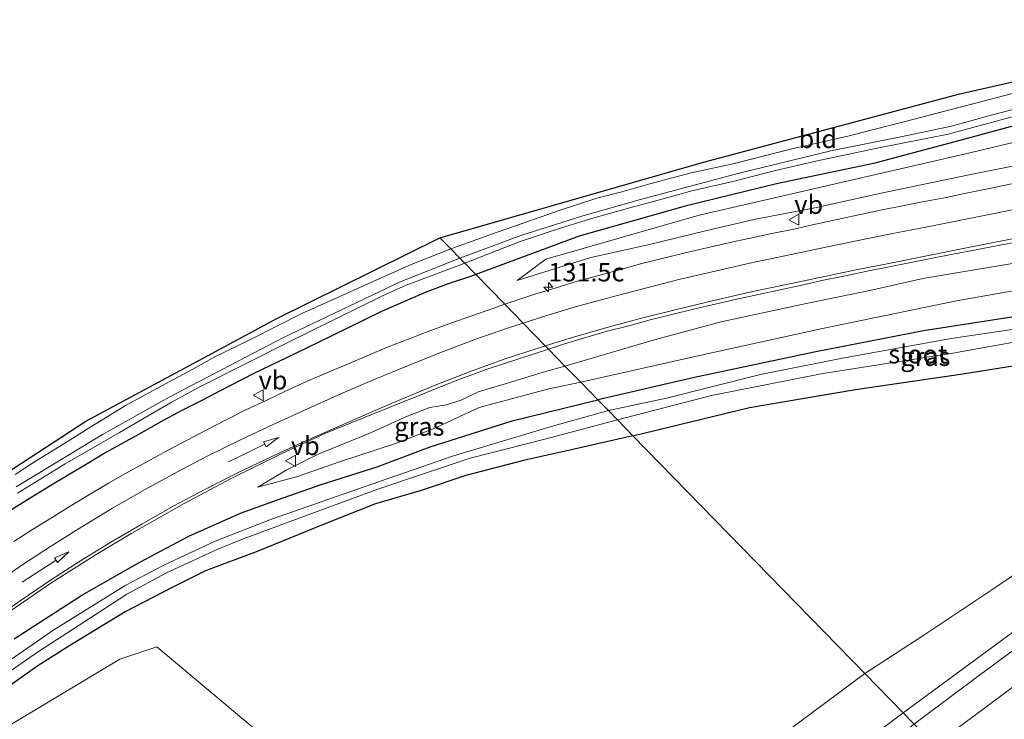
# Model space of a CAD drawing. Units: metres. Extents: x 220000 to 227663, y 518750 to 525002.
# Drawn here: x 224712 to 224845, y 524465 to 524559 of the extents above; entities that cross this region are included whole.
import ezdxf
from ezdxf.enums import TextEntityAlignment as Align

# ---------------------------------------------------------------- set-up
doc = ezdxf.new("R2010")
doc.units = ezdxf.units.M
doc.linetypes.add('IE-TERREINAFSCHEIDING', pattern=[10, 8, -2])
doc.layers.get('0').update_dxf_attribs({"lineweight": 25})
for name, color, linetype, lineweight in [('B-ME-AM-KILOMETR-S-B1', 7, 'Continuous', 18), ('B-ME-GR-BOMENSTRUIKEN-GV-B6', 93, 'Continuous', 18), ('B-ME-GW-INSTEEKWATERGANG-L-B1', 10, 'Continuous', 25), ('B-ME-GW-KRUINLIJN-L-B1', 93, 'Continuous', 18), ('B-ME-GW-TEENLIJN-L-B1', 93, 'Continuous', 18), ('B-ME-IE-GRASLAND-GV-B6', 93, 'Continuous', 18), ('B-ME-IE-GRONDWERKLIJN-GROND_INGERICHT-GV-B6', 253, 'Continuous', 18), ('B-ME-IE-HULPGEOMETRIE-L-B1', 53, 'Continuous', 18), ('B-ME-IE-TERREINAFSCHEIDING-RASTERHEKWERK-L-B1', 8, 'IE-TERREINAFSCHEIDING', 18), ('B-ME-KG-KADASTRAAL-OPNAMEDTMGRENS-L-B1', 10, 'Continuous', 25), ('B-ME-OG-WATER-GV-B6', 153, 'Continuous', 18), ('B-ME-VH-VERH_SOORT-BITUMEN-GV-B6', 8, 'IE-TERREINAFSCHEIDING-NATUURLIJK-HOUTWAL', 18), ('B-ME-VW-MARKERING-PIJLRD750-S-B1', 7, 'Continuous', 18), ('B-ME-VW-MARKERING-STREEP-015-L-B1', 7, 'Continuous', 18), ('B-ME-VW-MEUBILAIR_WEGMEUBILAIR-VERKEERSBORD-S-B1', 8, 'Continuous', 18)]:
    doc.layers.add(name, color=color, linetype=linetype, lineweight=lineweight)
doc.styles.add('NLCS-ISO', font='NLCS-ISO.TTF')
doc.linetypes.add('IE-TERREINAFSCHEIDING-NATUURLIJK-HOUTWAL', pattern='A,7,-1.5,[67,NLCS.SHX,S=0.75,R=45,X=0,Y=0],-1.5,7,-1.5,[70,NLCS.SHX,S=0.75,R=0,X=0,Y=0],-1.5', length=20)

# ---------------------------------------------------------------- blocks, each defined once
blk = doc.blocks.new('verkeersbord')
for p, q in [((0, 0.75), (-0.75, -0.625)), ((0.75, -0.625), (0, 0.75)), ((-0.75, -0.625), (0.75, -0.625))]:
    blk.add_line(p, q)
blk = doc.blocks.new('hecto')
for p, q in [((0, 0.625), (-0.625, 0)), ((0, -0.625), (0, 0.625)), ((-0.625, 0), (0.625, 0)), ((0.625, 0), (0, -0.625))]:
    blk.add_line(p, q)
blk = doc.blocks.new('pijl')
for p, q in [((0, 0, 0.1), (5.45, 0, 0.1)), ((7.5, 0, 0.1), (5.45, 0.375, 0.1)), ((5.45, 0.375, 0.1), (5.45, -0.375, 0.1)), ((5.45, -0.375, 0.1), (7.5, 0, 0.1))]:
    blk.add_line(p, q)

msp = doc.modelspace()

# ---------------------------------------------------------------- linework, layer by layer
at = {"layer": 'B-ME-GR-BOMENSTRUIKEN-GV-B6'}
msp.add_polyline3d([(224776.727, 524434.529, 9.427), (224761.896, 524424.269, 9.343), (224747.39, 524415.386, 8.827), (224733.047, 524405.746, 8.074), (224720.275, 524396.71, 7.267), (224727.184, 524402.134, 7.867), (224730.207, 524405.613, 7.951), (224734.913, 524410.622, 7.948), (224738.155, 524412.997, 7.954), (224740.79, 524414.354, 8.566), (224751.099, 524422.005, 8.92), (224752.218, 524423.779, 8.92), (224750.357, 524427.262, 8.785), (224738.686, 524438.161, 8.329), (224722.067, 524451.085, 7.474), (224710.029, 524463.686, 6.928), (224725.553, 524472.977, 7.222), (224730.518, 524474.658, 7.261), (224760.735, 524449.318, 8.458), (224776.727, 524434.529, 9.427)], dxfattribs=at)
at = {"layer": 'B-ME-GW-INSTEEKWATERGANG-L-B1'}
for points in [[(224856.627, 524547.805, 6.639), (224838.887, 524542.968, 6.75), (224827.242, 524539.864, 6.984), (224814.182, 524537.124, 7.149), (224801.834, 524534.112, 7.293), (224787.533, 524530.089, 7.212), (224773.581, 524524.891, 7.339)], [(224709.825, 524492.5, 6.772), (224713.064, 524494.513, 6.784), (224716.234, 524496.448, 6.814), (224720.465, 524498.983, 6.841), (224723.3, 524500.712, 6.928), (224728.093, 524503.37, 7.051), (224731.119, 524505.051, 7.084), (224733.976, 524506.605, 7.09), (224736.724, 524507.971, 7.084), (224739.148, 524509.25, 6.994), (224743.686, 524511.576, 6.994), (224749.228, 524514.249, 7.057), (224754.189, 524516.672, 7.018), (224760.917, 524519.966, 7.021), (224766.778, 524522.522, 7.204), (224769.886, 524523.687, 7.285), (224773.581, 524524.891, 7.339)], [(224794.797, 524503.139, 7.264), (224810.504, 524506.961, 7.443), (224824.83, 524509.355, 7.656), (224839.32, 524511.488, 7.917), (224854.463, 524513.926, 7.938), (224864.927, 524515.571, 7.971), (224872.041, 524516.827, 7.929), (224876.109, 524518.254, 7.833), (224877.582, 524519.571, 7.773), (224878.222, 524520.828, 7.725), (224878.43, 524522.338, 7.641), (224878.029, 524523.458, 7.533), (224877.696, 524523.967, 7.395), (224877.019, 524524.48, 7.248), (224875.245, 524524.407, 7.227), (224856.944, 524520.852, 7.056), (224834.002, 524517.274, 6.816), (224819.237, 524514.43, 6.792), (224803.1, 524510.978, 6.72), (224790.075, 524507.98, 6.685)], [(224711.29, 524475.718, 6.625), (224720.427, 524481.61, 6.961), (224728.239, 524486.095, 7.042), (224734.867, 524489.568, 7.069), (224741.85, 524492.696, 7.153), (224746.825, 524494.497, 7.081), (224752.727, 524496.561, 6.916), (224760.286, 524498.933, 6.727), (224767.423, 524501.658, 6.769), (224778.493, 524505.144, 6.826), (224790.075, 524507.98, 6.685)], [(224794.797, 524503.139, 7.264), (224786.684, 524501.263, 7.09), (224780.201, 524499.848, 7), (224772.242, 524497.772, 7.009), (224766.202, 524495.751, 6.997), (224760.063, 524493.954, 6.967), (224752.915, 524491.116, 7.159), (224744.08, 524487.52, 7.216), (224737.097, 524484.916, 7.093), (224732.592, 524482.662, 7.087), (224726.277, 524479.364, 7.018), (224718.67, 524474.758, 6.955), (224714.355, 524472.001, 6.874), (224709.312, 524468.432, 6.829)]]:
    msp.add_polyline3d(points, dxfattribs=at)
at = {"layer": 'B-ME-GW-KRUINLIJN-L-B1'}
for points in [[(224931.722, 524547.403, 9.279), (224919.246, 524544.079, 9.207), (224907.569, 524541.403, 9.147), (224900.425, 524539.198, 9.033), (224890.646, 524536.447, 8.937), (224883.035, 524534.267, 8.856), (224871.813, 524531.212, 8.682), (224862.771, 524529.594, 8.598), (224850.286, 524527.109, 8.406), (224833.915, 524524.336, 8.349), (224827.164, 524522.834, 8.262), (224817.528, 524520.845, 8.157), (224806.677, 524518.517, 8.052), (224797.823, 524516.126, 7.962), (224785.621, 524512.546, 7.75)], [(224779.175, 524524.102, 7.914), (224789.095, 524527.169, 8.028), (224797.028, 524528.933, 8.076), (224804.599, 524530.792, 8.07), (224811.346, 524532.384, 8.088), (224819.358, 524533.89, 8.148), (224828.281, 524535.86, 8.172), (224839.941, 524538.313, 8.154), (224849.627, 524540.216, 8.193)], [(224935.089, 524540.005, 9.888), (224929.401, 524535.264, 10.02), (224925.029, 524532.001, 10.308), (224913.973, 524524.53, 10.389), (224901.465, 524516.221, 10.491), (224893.061, 524510.348, 10.641), (224882.995, 524503.798, 10.776), (224867.808, 524492.944, 11.01), (224850.816, 524480.117, 11.298), (224831.276, 524465.736, 11.473)], [(224744.175, 524496.215, 7.204), (224747.984, 524498.479, 7.252), (224752.24, 524500.595, 7.324), (224759.377, 524503.531, 7.39), (224764.128, 524505.698, 7.453), (224767.369, 524506.958, 7.405), (224769.642, 524507.289, 7.336), (224771.681, 524507.96, 7.369), (224773.888, 524509.078, 7.513), (224778.292, 524510.378, 7.618), (224782.656, 524511.704, 7.666), (224785.621, 524512.546, 7.75)], [(224781.899, 524429.119, 11.824), (224805.149, 524446.387, 11.692), (224824.878, 524460.928, 11.557), (224831.276, 524465.736, 11.473)]]:
    msp.add_polyline3d(points, dxfattribs=at)
at = {"layer": 'B-ME-GW-TEENLIJN-L-B1'}
for points in [[(224878.589, 524550.447, 7.059), (224839.499, 524541.111, 6.96), (224803.72, 524532.885, 7.635), (224783.029, 524526.985, 7.635), (224779.175, 524524.102, 7.914)], [(224931.722, 524547.403, 9.279), (224925.236, 524544.761, 9.12), (224917.02, 524541.869, 8.841), (224910.715, 524539.91, 8.679), (224904.373, 524537.695, 8.52), (224898.426, 524535.744, 8.286), (224892.49, 524533.517, 7.905), (224885.819, 524531.796, 7.803), (224878.864, 524529.573, 7.524), (224874.049, 524527.8, 7.401), (224867.935, 524526.164, 7.158), (224858.392, 524524.513, 7.074), (224847.621, 524522.942, 6.999), (224838.466, 524521.354, 7.02), (224820.378, 524517.589, 6.849), (224804.185, 524514.057, 6.807), (224787.761, 524510.353, 6.835)], [(224935.089, 524540.005, 9.888), (224923.738, 524534.853, 9.288), (224909.665, 524527.038, 9.063), (224896.526, 524518.785, 8.997), (224886.911, 524512.147, 9.144), (224879.038, 524507.082, 9.351), (224865.449, 524497.313, 9.633), (224853.721, 524489.448, 9.621), (224843.222, 524482.33, 9.591), (224834.056, 524476.214, 9.711), (224826.089, 524471.054, 9.433)], [(224744.175, 524496.215, 7.204), (224749.543, 524497.615, 7.087), (224755.188, 524499.592, 6.91), (224762.9, 524502.151, 6.826), (224767.817, 524504.078, 6.88), (224774.052, 524506.946, 6.925), (224783.446, 524509.475, 6.88), (224787.761, 524510.353, 6.835)], [(224826.089, 524471.054, 9.433), (224806.6, 524456.581, 9.397), (224792.72, 524446.128, 9.373), (224780.987, 524438.236, 9.37), (224776.727, 524434.529, 9.427), (224761.896, 524424.269, 9.343), (224747.39, 524415.386, 8.827), (224733.047, 524405.746, 8.074), (224720.275, 524396.71, 7.267)]]:
    msp.add_polyline3d(points, dxfattribs=at)
at = {"layer": 'B-ME-IE-GRASLAND-GV-B6'}
for points in [[(224850.571, 524548.35, 5.907), (224842.637, 524546.257, 5.907), (224837.779, 524544.926, 5.907), (224831.181, 524543.524, 5.907), (224821.49, 524541.564, 5.907), (224809.139, 524538.582, 5.907), (224795.817, 524535.018, 5.907), (224788.022, 524532.805, 5.907), (224779.653, 524530.154, 5.907), (224771.411, 524527.116, 5.836), (224770.211, 524528.346, 6.616), (224776.597, 524530.654, 6.786), (224780.86, 524532.159, 6.798), (224784.692, 524533.499, 6.738), (224789.902, 524535.186, 6.738), (224793.314, 524536.065, 6.753), (224797.06, 524537.134, 6.798), (224802.628, 524538.631, 6.771), (224808.333, 524539.841, 6.702), (224816.218, 524541.842, 6.624), (224823.799, 524543.575, 6.492), (224832.914, 524545.923, 6.447), (224846.005, 524549.311, 6.486)], [(224779.175, 524524.102, 7.914), (224783.029, 524526.985, 7.635), (224803.72, 524532.885, 7.635), (224839.499, 524541.111, 6.96), (224878.589, 524550.447, 7.059)], [(224878.589, 524550.447, 7.059), (224839.499, 524541.111, 6.96), (224803.72, 524532.885, 7.635), (224783.029, 524526.985, 7.635), (224779.175, 524524.102, 7.914)], [(224856.627, 524547.805, 6.639), (224838.887, 524542.968, 6.75), (224827.242, 524539.864, 6.984), (224814.182, 524537.124, 7.149), (224801.834, 524534.112, 7.293), (224787.533, 524530.089, 7.212), (224773.581, 524524.891, 7.339), (224772.086, 524526.424, 5.908)], [(224772.086, 524526.424, 5.908), (224779.578, 524529.359, 5.907), (224784.165, 524530.885, 5.907), (224789.079, 524532.414, 5.907), (224794.19, 524533.844, 5.907), (224798.892, 524535.087, 5.907), (224802.734, 524536.163, 5.907), (224808.268, 524537.428, 5.907), (224814.052, 524538.91, 5.907), (224819.468, 524540.18, 5.907), (224827.736, 524541.941, 5.907), (224837.337, 524543.833, 5.907), (224847.151, 524546.479, 5.907)], [(224845.8615, 524537.1183, 8.2765), (224842.9281, 524536.4874, 8.2781), (224839.9801, 524535.9285, 8.2343), (224837.0462, 524535.3012, 8.2197), (224834.099, 524534.7364, 8.1986), (224831.1554, 524534.1569, 8.1867), (224828.2108, 524533.5821, 8.1912), (224825.2772, 524532.9559, 8.1776), (224822.3494, 524532.2998, 8.1666), (224819.4149, 524531.6755, 8.1491), (224816.4856, 524531.0295, 8.1355), (224813.5508, 524530.4063, 8.1225), (224810.6106, 524529.8096, 8.1106), (224807.6675, 524529.1778, 8.1011), (224804.7501, 524528.4792, 8.0813), (224801.8277, 524527.8011, 8.0768), (224796.0005, 524526.3713, 8.0366), (224793.1096, 524525.5633, 8.0311), (224790.2021, 524524.7709, 8.0045), (224787.3047, 524523.9864, 7.9902), (224784.4412, 524523.0915, 7.9677), (224781.5707, 524522.221, 7.9255), (224778.719, 524521.2856, 7.907), (224777.501, 524520.8718, 7.8955), (224773.581, 524524.891, 7.339), (224787.533, 524530.089, 7.212), (224801.834, 524534.112, 7.293), (224814.182, 524537.124, 7.149), (224827.242, 524539.864, 6.984), (224838.887, 524542.968, 6.75), (224856.627, 524547.805, 6.639)], [(224849.627, 524540.216, 8.193), (224839.941, 524538.313, 8.154), (224828.281, 524535.86, 8.172), (224819.358, 524533.89, 8.148), (224811.346, 524532.384, 8.088), (224804.599, 524530.792, 8.07), (224797.028, 524528.933, 8.076), (224789.095, 524527.169, 8.028), (224779.175, 524524.102, 7.914)], [(224779.175, 524524.102, 7.914), (224789.095, 524527.169, 8.028), (224797.028, 524528.933, 8.076), (224804.599, 524530.792, 8.07), (224811.346, 524532.384, 8.088), (224819.358, 524533.89, 8.148), (224828.281, 524535.86, 8.172), (224839.941, 524538.313, 8.154), (224849.627, 524540.216, 8.193)], [(224826.089, 524471.054, 9.433), (224834.056, 524476.214, 9.711), (224843.222, 524482.33, 9.591), (224853.721, 524489.448, 9.621), (224865.449, 524497.313, 9.633), (224879.038, 524507.082, 9.351), (224886.911, 524512.147, 9.144), (224896.526, 524518.785, 8.997), (224909.665, 524527.038, 9.063), (224923.738, 524534.853, 9.288), (224935.089, 524540.005, 9.888), (224929.401, 524535.264, 10.02), (224925.029, 524532.001, 10.308), (224913.973, 524524.53, 10.389), (224901.465, 524516.221, 10.491), (224893.061, 524510.348, 10.641), (224882.995, 524503.798, 10.776), (224867.808, 524492.944, 11.01), (224850.816, 524480.117, 11.298), (224831.276, 524465.736, 11.473), (224826.089, 524471.054, 9.433)], [(224850.286, 524527.109, 8.406), (224833.915, 524524.336, 8.349), (224827.164, 524522.834, 8.262), (224817.528, 524520.845, 8.157), (224806.677, 524518.517, 8.052), (224797.823, 524516.126, 7.962), (224785.621, 524512.546, 7.75), (224783.3854, 524514.8387, 7.888), (224785.574, 524515.5181, 7.9086), (224788.4417, 524516.3996, 7.9347), (224791.325, 524517.228, 7.9669), (224794.2376, 524517.9764, 7.987), (224797.1355, 524518.7558, 8.0427), (224800.0418, 524519.5007, 8.0461), (224802.955, 524520.2171, 8.068), (224805.8751, 524520.9049, 8.1216), (224808.7987, 524521.58, 8.1677), (224811.7412, 524522.1737, 8.1809), (224814.6719, 524522.8245, 8.2126), (224817.6043, 524523.4567, 8.2389), (224820.5295, 524524.1284, 8.2994), (224823.4684, 524524.7281, 8.3374), (224826.4074, 524525.3326, 8.3571), (224829.3517, 524525.9067, 8.3605), (224832.291, 524526.5101, 8.3964), (224835.2362, 524527.0806, 8.4537), (224838.1769, 524527.6772, 8.5009), (224841.1292, 524528.2124, 8.4599), (224844.0663, 524528.8218, 8.5197), (224847.0196, 524529.3522, 8.5339)], [(224711.44, 524497.906, 6.589), (224714.009, 524499.614, 6.58), (224717.999, 524502.058, 6.622), (224721.259, 524504.094, 6.685), (224726.326, 524507.198, 6.862), (224731.69, 524510.144, 6.868), (224735.286, 524512.097, 6.859), (224738.373, 524513.767, 6.79), (224743.266, 524516.148, 6.829), (224750.203, 524519.671, 6.775), (224755.315, 524521.99, 6.52), (224759.315, 524523.769, 6.541), (224764.842, 524526.229, 6.712), (224770.211, 524528.346, 6.616), (224771.411, 524527.116, 5.836)], [(224771.411, 524527.116, 5.836), (224763.364, 524523.914, 5.83), (224747.56, 524516.353, 5.869), (224732.198, 524508.35, 5.869), (224723.184, 524503.32, 5.884), (224711.556, 524496.256, 5.875)], [(224787.761, 524510.353, 6.835), (224785.621, 524512.546, 7.75), (224797.823, 524516.126, 7.962), (224806.677, 524518.517, 8.052), (224817.528, 524520.845, 8.157), (224827.164, 524522.834, 8.262), (224833.915, 524524.336, 8.349), (224850.286, 524527.109, 8.406)], [(224711.74, 524495.408, 5.908), (224718.182, 524499.322, 5.908), (224725.501, 524503.585, 5.908), (224732.384, 524507.564, 5.908), (224736.172, 524509.64, 5.908), (224748.414, 524515.795, 5.908), (224760.99, 524522.001, 5.908), (224764.198, 524523.436, 5.908), (224772.086, 524526.424, 5.908), (224773.581, 524524.891, 7.339), (224769.886, 524523.687, 7.285), (224766.778, 524522.522, 7.204), (224760.917, 524519.966, 7.021), (224754.189, 524516.672, 7.018), (224749.228, 524514.249, 7.057), (224743.686, 524511.576, 6.994), (224739.148, 524509.25, 6.994), (224736.724, 524507.971, 7.084), (224733.976, 524506.605, 7.09), (224731.119, 524505.051, 7.084), (224728.093, 524503.37, 7.051), (224723.3, 524500.712, 6.928), (224720.465, 524498.983, 6.841), (224716.234, 524496.448, 6.814), (224713.064, 524494.513, 6.784), (224709.825, 524492.5, 6.772)], [(224709.825, 524492.5, 6.772), (224713.064, 524494.513, 6.784), (224716.234, 524496.448, 6.814), (224720.465, 524498.983, 6.841), (224723.3, 524500.712, 6.928), (224728.093, 524503.37, 7.051), (224731.119, 524505.051, 7.084), (224733.976, 524506.605, 7.09), (224736.724, 524507.971, 7.084), (224739.148, 524509.25, 6.994), (224743.686, 524511.576, 6.994), (224749.228, 524514.249, 7.057), (224754.189, 524516.672, 7.018), (224760.917, 524519.966, 7.021), (224766.778, 524522.522, 7.204), (224769.886, 524523.687, 7.285), (224773.581, 524524.891, 7.339), (224777.501, 524520.8718, 7.8955), (224775.8652, 524520.3161, 7.88), (224773.0322, 524519.3293, 7.85), (224770.2008, 524518.338, 7.8244), (224767.3879, 524517.2932, 7.8099), (224764.5961, 524516.1934, 7.7906), (224761.7747, 524515.1338, 7.7325), (224759.0047, 524513.9813, 7.7003), (224756.2504, 524512.7918, 7.6873), (224753.4929, 524511.6098, 7.6499), (224750.7305, 524510.4399, 7.6319), (224747.9901, 524509.1873, 7.6055), (224745.2747, 524507.9111, 7.5779), (224742.5692, 524506.6154, 7.5422), (224739.877, 524505.2715, 7.5122), (224737.2039, 524503.9093, 7.4952), (224734.553, 524502.5047, 7.4592), (224731.9023, 524501.0815, 7.4384), (224729.2652, 524499.6504, 7.4108), (224726.636, 524498.2039, 7.3647), (224724.0294, 524496.7191, 7.3423), (224721.442, 524495.2005, 7.3058), (224718.8521, 524493.6485, 7.2686), (224716.3193, 524492.0406, 7.2538), (224713.7678, 524490.4609, 7.223), (224711.2323, 524488.8566, 7.1645)], [(224787.761, 524510.353, 6.835), (224804.185, 524514.057, 6.807), (224820.378, 524517.589, 6.849), (224838.466, 524521.354, 7.02), (224847.621, 524522.942, 6.999)], [(224847.621, 524522.942, 6.999), (224838.466, 524521.354, 7.02), (224820.378, 524517.589, 6.849), (224804.185, 524514.057, 6.807), (224787.761, 524510.353, 6.835)], [(224856.944, 524520.852, 7.056), (224834.002, 524517.274, 6.816), (224819.237, 524514.43, 6.792), (224803.1, 524510.978, 6.72), (224790.075, 524507.98, 6.685), (224787.761, 524510.353, 6.835)], [(224791.475, 524506.544, 5.773), (224790.075, 524507.98, 6.685), (224803.1, 524510.978, 6.72), (224819.237, 524514.43, 6.792), (224834.002, 524517.274, 6.816), (224856.944, 524520.852, 7.056)], [(224854.453, 524518.72, 5.772), (224837.721, 524516.274, 5.772), (224823.051, 524513.619, 5.772), (224812.003, 524511.422, 5.772), (224799.307, 524508.186, 5.772), (224791.475, 524506.544, 5.773)], [(224854.463, 524513.926, 7.938), (224839.32, 524511.488, 7.917), (224824.83, 524509.355, 7.656), (224810.504, 524506.961, 7.443), (224794.797, 524503.139, 7.264), (224792.688, 524505.301, 5.773), (224805.415, 524508.553, 5.772), (224820.437, 524511.517, 5.772), (224837.949, 524514.27, 5.772), (224852.492, 524516.886, 5.772)], [(224710.929, 524479.607, 6.991), (224716.351, 524483.333, 7.081), (224722.582, 524487.24, 7.156), (224727.174, 524489.976, 7.222), (224734.244, 524494.002, 7.3), (224740.588, 524497.356, 7.36), (224747.332, 524500.709, 7.432), (224753.219, 524503.441, 7.477), (224758.428, 524505.566, 7.513), (224771.064, 524510.65, 7.705), (224775.242, 524512.176, 7.808), (224783.3854, 524514.8387, 7.888), (224785.621, 524512.546, 7.75), (224782.656, 524511.704, 7.666), (224778.292, 524510.378, 7.618), (224773.888, 524509.078, 7.513), (224771.681, 524507.96, 7.369), (224769.642, 524507.289, 7.336), (224767.369, 524506.958, 7.405), (224764.128, 524505.698, 7.453), (224759.377, 524503.531, 7.39), (224752.24, 524500.595, 7.324), (224747.984, 524498.479, 7.252), (224744.175, 524496.215, 7.204), (224749.543, 524497.615, 7.087), (224755.188, 524499.592, 6.91), (224762.9, 524502.151, 6.826), (224767.817, 524504.078, 6.88), (224774.052, 524506.946, 6.925), (224783.446, 524509.475, 6.88), (224787.761, 524510.353, 6.835), (224790.075, 524507.98, 6.685)], [(224853.721, 524489.448, 9.621), (224843.222, 524482.33, 9.591), (224834.056, 524476.214, 9.711), (224826.089, 524471.054, 9.433), (224794.797, 524503.139, 7.264), (224810.504, 524506.961, 7.443), (224824.83, 524509.355, 7.656), (224839.32, 524511.488, 7.917), (224854.463, 524513.926, 7.938)], [(224787.761, 524510.353, 6.835), (224783.446, 524509.475, 6.88), (224774.052, 524506.946, 6.925), (224767.817, 524504.078, 6.88), (224762.9, 524502.151, 6.826), (224755.188, 524499.592, 6.91), (224749.543, 524497.615, 7.087), (224744.175, 524496.215, 7.204), (224747.984, 524498.479, 7.252), (224752.24, 524500.595, 7.324), (224759.377, 524503.531, 7.39), (224764.128, 524505.698, 7.453), (224767.369, 524506.958, 7.405), (224769.642, 524507.289, 7.336), (224771.681, 524507.96, 7.369), (224773.888, 524509.078, 7.513), (224778.292, 524510.378, 7.618), (224782.656, 524511.704, 7.666), (224785.621, 524512.546, 7.75), (224787.761, 524510.353, 6.835)], [(224790.075, 524507.98, 6.685), (224778.493, 524505.144, 6.826), (224767.423, 524501.658, 6.769), (224760.286, 524498.933, 6.727), (224752.727, 524496.561, 6.916), (224746.825, 524494.497, 7.081), (224741.85, 524492.696, 7.153), (224734.867, 524489.568, 7.069), (224728.239, 524486.095, 7.042), (224720.427, 524481.61, 6.961), (224711.29, 524475.718, 6.625)], [(224711.29, 524475.718, 6.625), (224720.427, 524481.61, 6.961), (224728.239, 524486.095, 7.042), (224734.867, 524489.568, 7.069), (224741.85, 524492.696, 7.153), (224746.825, 524494.497, 7.081), (224752.727, 524496.561, 6.916), (224760.286, 524498.933, 6.727), (224767.423, 524501.658, 6.769), (224778.493, 524505.144, 6.826), (224790.075, 524507.98, 6.685), (224791.475, 524506.544, 5.773)], [(224791.475, 524506.544, 5.773), (224783.93, 524504.447, 5.773), (224770.597, 524500.428, 5.773), (224759.569, 524496.595, 5.773), (224746.016, 524491.862, 5.773), (224738.405, 524488.923, 5.773), (224731.473, 524485.678, 5.773), (224726.339, 524482.97, 5.773), (224716.623, 524476.923, 5.773), (224700.098, 524465.51, 5.773)], [(224708.819, 524470.057, 5.773), (224714.725, 524474.117, 5.773), (224721.587, 524478.555, 5.773), (224726.508, 524481.774, 5.773), (224731.822, 524484.62, 5.773), (224738.757, 524487.833, 5.773), (224742.302, 524489.279, 5.773), (224750.124, 524492.159, 5.773), (224760.348, 524495.919, 5.773), (224772.819, 524500.115, 5.773), (224782.883, 524502.672, 5.773), (224792.688, 524505.301, 5.773), (224794.797, 524503.139, 7.264), (224786.684, 524501.263, 7.09), (224780.201, 524499.848, 7), (224772.242, 524497.772, 7.009), (224766.202, 524495.751, 6.997), (224760.063, 524493.954, 6.967), (224752.915, 524491.116, 7.159), (224744.08, 524487.52, 7.216), (224737.097, 524484.916, 7.093), (224732.592, 524482.662, 7.087), (224726.277, 524479.364, 7.018), (224718.67, 524474.758, 6.955), (224714.355, 524472.001, 6.874), (224709.312, 524468.432, 6.829)], [(224709.312, 524468.432, 6.829), (224714.355, 524472.001, 6.874), (224718.67, 524474.758, 6.955), (224726.277, 524479.364, 7.018), (224732.592, 524482.662, 7.087), (224737.097, 524484.916, 7.093), (224744.08, 524487.52, 7.216), (224752.915, 524491.116, 7.159), (224760.063, 524493.954, 6.967), (224766.202, 524495.751, 6.997), (224772.242, 524497.772, 7.009), (224780.201, 524499.848, 7), (224786.684, 524501.263, 7.09), (224794.797, 524503.139, 7.264), (224826.089, 524471.054, 9.433), (224806.6, 524456.581, 9.397)], [(224849.6122, 524476.7612, 11.4491), (224841.5594, 524470.8316, 11.5695), (224833.557, 524464.8348, 11.6373), (224832.7471, 524464.2276, 11.6448), (224831.276, 524465.736, 11.473), (224850.816, 524480.117, 11.298)], [(224760.735, 524449.318, 8.458), (224730.518, 524474.658, 7.261), (224725.553, 524472.977, 7.222), (224710.029, 524463.686, 6.928)], [(224776.727, 524434.529, 9.427), (224780.987, 524438.236, 9.37), (224792.72, 524446.128, 9.373), (224806.6, 524456.581, 9.397), (224826.089, 524471.054, 9.433), (224831.276, 524465.736, 11.473), (224824.878, 524460.928, 11.557), (224805.149, 524446.387, 11.692), (224781.899, 524429.119, 11.824), (224776.727, 524434.529, 9.427)], [(224738.217, 524392.966, 12.1), (224761.057, 524411.8, 12.1), (224781.899, 524429.119, 11.824), (224805.149, 524446.387, 11.692), (224824.878, 524460.928, 11.557), (224831.276, 524465.736, 11.473), (224832.7471, 524464.2276, 11.6448), (224825.5556, 524458.8363, 11.7112), (224817.5855, 524452.7949, 11.7908), (224809.7049, 524446.6375, 11.8824), (224801.8183, 524440.4877, 11.9557), (224793.9703, 524434.2902, 12.0159), (224786.1613, 524428.044, 12.0762), (224778.3062, 524421.8553, 12.1029), (224770.5158, 524415.5853, 12.1577), (224762.7703, 524409.2589, 12.2036), (224755.0264, 524402.9312, 12.2188), (224747.3713, 524396.4952, 12.2642), (224739.7287, 524390.0446, 12.2803)]]:
    msp.add_polyline3d(points, dxfattribs=at)
at = {"layer": 'B-ME-IE-GRONDWERKLIJN-GROND_INGERICHT-GV-B6'}
for points in [[(224868.068, 524555.237, 6.744), (224858.781, 524552.697, 6.6), (224846.005, 524549.311, 6.486), (224832.914, 524545.923, 6.447), (224823.799, 524543.575, 6.492), (224816.218, 524541.842, 6.624), (224808.333, 524539.841, 6.702), (224802.628, 524538.631, 6.771), (224797.06, 524537.134, 6.798), (224793.314, 524536.065, 6.753), (224789.902, 524535.186, 6.738), (224784.692, 524533.499, 6.738), (224780.86, 524532.159, 6.798), (224776.597, 524530.654, 6.786), (224770.211, 524528.346, 6.616), (224768.749, 524529.845, 6.55), (224804.302, 524540.067, 6.581), (224838.905, 524549.295, 6.302), (224871.11, 524556.574, 6.512), (224871.279, 524556.598, 6.729), (224870.003, 524556.034, 6.729), (224868.068, 524555.237, 6.744)], [(224698.081, 524490.192, 6.328), (224720.967, 524505.1, 6.601), (224736.782, 524513.5892, 6.6472), (224746.659, 524518.891, 6.676), (224768.749, 524529.845, 6.55), (224770.211, 524528.346, 6.616)], [(224770.211, 524528.346, 6.616), (224764.842, 524526.229, 6.712), (224759.315, 524523.769, 6.541), (224755.315, 524521.99, 6.52), (224750.203, 524519.671, 6.775), (224743.266, 524516.148, 6.829), (224738.373, 524513.767, 6.79), (224735.286, 524512.097, 6.859), (224731.69, 524510.144, 6.868), (224726.326, 524507.198, 6.862), (224721.259, 524504.094, 6.685), (224717.999, 524502.058, 6.622), (224714.009, 524499.614, 6.58), (224711.44, 524497.906, 6.589)]]:
    msp.add_polyline3d(points, dxfattribs=at)
at = {"layer": 'B-ME-IE-HULPGEOMETRIE-L-B1'}
msp.add_polyline3d([(224832.7471, 524464.2276, 11.6448), (224831.276, 524465.736, 11.473), (224826.089, 524471.054, 9.433), (224794.797, 524503.139, 7.264), (224792.688, 524505.301, 5.773), (224791.475, 524506.544, 5.773), (224790.075, 524507.98, 6.685), (224787.761, 524510.353, 6.835), (224785.621, 524512.546, 7.75), (224783.3854, 524514.8387, 7.888), (224782.9581, 524515.2768, 7.9399), (224779.9704, 524518.34, 7.9819), (224777.501, 524520.8718, 7.8955), (224773.581, 524524.891, 7.339), (224772.086, 524526.424, 5.908), (224771.411, 524527.116, 5.836), (224770.211, 524528.346, 6.616), (224768.749, 524529.845, 6.55)], dxfattribs=at)
at = {"layer": 'B-ME-IE-TERREINAFSCHEIDING-RASTERHEKWERK-L-B1'}
for points in [[(224868.068, 524555.237, 6.744), (224858.781, 524552.697, 6.6), (224846.005, 524549.311, 6.486), (224832.914, 524545.923, 6.447), (224823.799, 524543.575, 6.492), (224816.218, 524541.842, 6.624), (224808.333, 524539.841, 6.702), (224802.628, 524538.631, 6.771), (224797.06, 524537.134, 6.798), (224793.314, 524536.065, 6.753), (224789.902, 524535.186, 6.738), (224784.692, 524533.499, 6.738), (224780.86, 524532.159, 6.798), (224776.597, 524530.654, 6.786), (224770.211, 524528.346, 6.616)], [(224770.211, 524528.346, 6.616), (224764.842, 524526.229, 6.712), (224759.315, 524523.769, 6.541), (224755.315, 524521.99, 6.52), (224750.203, 524519.671, 6.775), (224743.266, 524516.148, 6.829), (224738.373, 524513.767, 6.79), (224735.286, 524512.097, 6.859), (224731.69, 524510.144, 6.868), (224726.326, 524507.198, 6.862), (224721.259, 524504.094, 6.685), (224717.999, 524502.058, 6.622), (224714.009, 524499.614, 6.58), (224711.44, 524497.906, 6.589)]]:
    msp.add_polyline3d(points, dxfattribs=at)
at = {"layer": 'B-ME-KG-KADASTRAAL-OPNAMEDTMGRENS-L-B1'}
for points in [[(224768.749, 524529.845, 6.55), (224804.302, 524540.067, 6.581), (224838.905, 524549.295, 6.302), (224871.11, 524556.574, 6.512), (224871.279, 524556.598, 6.729), (224874.232, 524557.015, 6.494), (224876.957, 524558.08, 6.708), (224877.646, 524558.349, 6.494), (224888.873, 524561.826, 6.494), (224913.93, 524569.178, 6.449), (224950.606, 524583.125, 6.419), (224973.985, 524592.697, 6.449), (225001.635, 524606.068, 6.626), (225028.785, 524618.978, 6.641), (225057.861, 524633.2, 6.74), (225086.017, 524647.285, 6.563), (225112.45, 524661.459, 6.674)], [(224768.749, 524529.845, 6.55), (224804.302, 524540.067, 6.581), (224838.905, 524549.295, 6.302), (224871.11, 524556.574, 6.512), (224871.279, 524556.598, 6.729), (224874.232, 524557.015, 6.494), (224876.957, 524558.08, 6.708), (224877.646, 524558.349, 6.494), (224888.873, 524561.826, 6.494), (224913.93, 524569.178, 6.449), (224950.606, 524583.125, 6.419), (224973.985, 524592.697, 6.449), (225001.635, 524606.068, 6.626), (225028.785, 524618.978, 6.641), (225057.861, 524633.2, 6.74), (225086.017, 524647.285, 6.563), (225112.45, 524661.459, 6.674)], [(224684.709, 524385.595, 6.826), (224650.207, 524418.201, 6.82), (224625.781, 524441.647, 6.781), (224626.869, 524442.713, 6.889), (224628.546, 524444.357, 6.916), (224629.988, 524445.771, 6.88), (224630.165, 524446.113, 6.859), (224631.1939, 524448.108, 6.7828), (224632.918, 524451.451, 6.655), (224633.314, 524452.218, 6.541), (224645.499, 524449.098, 6.544), (224652.525, 524450.503, 6.586), (224659.835, 524456.438, 6.376), (224681.034, 524476.658, 6.349), (224698.081, 524490.192, 6.328), (224720.967, 524505.1, 6.601), (224736.782, 524513.5892, 6.6472), (224746.659, 524518.891, 6.676), (224768.749, 524529.845, 6.55)]]:
    msp.add_polyline3d(points, dxfattribs=at)
at = {"layer": 'B-ME-OG-WATER-GV-B6'}
for points in [[(224771.411, 524527.116, 5.836), (224779.653, 524530.154, 5.907), (224788.022, 524532.805, 5.907), (224795.817, 524535.018, 5.907), (224809.139, 524538.582, 5.907), (224821.49, 524541.564, 5.907), (224831.181, 524543.524, 5.907), (224837.779, 524544.926, 5.907), (224842.637, 524546.257, 5.907), (224850.571, 524548.35, 5.907)], [(224847.151, 524546.479, 5.907), (224837.337, 524543.833, 5.907), (224827.736, 524541.941, 5.907), (224819.468, 524540.18, 5.907), (224814.052, 524538.91, 5.907), (224808.268, 524537.428, 5.907), (224802.734, 524536.163, 5.907), (224798.892, 524535.087, 5.907), (224794.19, 524533.844, 5.907), (224789.079, 524532.414, 5.907), (224784.165, 524530.885, 5.907), (224779.578, 524529.359, 5.907), (224772.086, 524526.424, 5.908), (224771.411, 524527.116, 5.836)], [(224711.556, 524496.256, 5.875), (224723.184, 524503.32, 5.884), (224732.198, 524508.35, 5.869), (224747.56, 524516.353, 5.869), (224763.364, 524523.914, 5.83), (224771.411, 524527.116, 5.836)], [(224771.411, 524527.116, 5.836), (224772.086, 524526.424, 5.908), (224764.198, 524523.436, 5.908), (224760.99, 524522.001, 5.908), (224748.414, 524515.795, 5.908), (224736.172, 524509.64, 5.908), (224732.384, 524507.564, 5.908), (224725.501, 524503.585, 5.908), (224718.182, 524499.322, 5.908), (224711.74, 524495.408, 5.908)], [(224791.475, 524506.544, 5.773), (224799.307, 524508.186, 5.772), (224812.003, 524511.422, 5.772), (224823.051, 524513.619, 5.772), (224837.721, 524516.274, 5.772), (224854.453, 524518.72, 5.772), (224872.886, 524521.297, 5.772), (224874.784, 524521.65, 5.772), (224874.833, 524520.117, 5.772), (224864.05, 524518.689, 5.772), (224852.492, 524516.886, 5.772), (224837.949, 524514.27, 5.772), (224820.437, 524511.517, 5.772), (224805.415, 524508.553, 5.772), (224792.688, 524505.301, 5.773), (224791.475, 524506.544, 5.773)], [(224700.098, 524465.51, 5.773), (224716.623, 524476.923, 5.773), (224726.339, 524482.97, 5.773), (224731.473, 524485.678, 5.773), (224738.405, 524488.923, 5.773), (224746.016, 524491.862, 5.773), (224759.569, 524496.595, 5.773), (224770.597, 524500.428, 5.773), (224783.93, 524504.447, 5.773), (224791.475, 524506.544, 5.773)], [(224791.475, 524506.544, 5.773), (224792.688, 524505.301, 5.773), (224782.883, 524502.672, 5.773), (224772.819, 524500.115, 5.773), (224760.348, 524495.919, 5.773), (224750.124, 524492.159, 5.773), (224742.302, 524489.279, 5.773), (224738.757, 524487.833, 5.773), (224731.822, 524484.62, 5.773), (224726.508, 524481.774, 5.773), (224721.587, 524478.555, 5.773), (224714.725, 524474.117, 5.773), (224708.819, 524470.057, 5.773)]]:
    msp.add_polyline3d(points, dxfattribs=at)
at = {"layer": 'B-ME-VH-VERH_SOORT-BITUMEN-GV-B6'}
for points in [[(224847.0196, 524529.3522, 8.5339), (224844.0663, 524528.8218, 8.5197), (224841.1292, 524528.2124, 8.4599), (224838.1769, 524527.6772, 8.5009), (224835.2362, 524527.0806, 8.4537), (224832.291, 524526.5101, 8.3964), (224829.3517, 524525.9067, 8.3605), (224826.4074, 524525.3326, 8.3571), (224823.4684, 524524.7281, 8.3374), (224820.5295, 524524.1284, 8.2994), (224817.6043, 524523.4567, 8.2389), (224814.6719, 524522.8245, 8.2126), (224811.7412, 524522.1737, 8.1809), (224808.7987, 524521.58, 8.1677), (224805.8751, 524520.9049, 8.1216), (224802.955, 524520.2171, 8.068), (224800.0418, 524519.5007, 8.0461), (224797.1355, 524518.7558, 8.0427), (224794.2376, 524517.9764, 7.987), (224791.325, 524517.228, 7.9669), (224788.4417, 524516.3996, 7.9347), (224785.574, 524515.5181, 7.9086), (224783.3854, 524514.8387, 7.888), (224782.9581, 524515.2768, 7.9399), (224779.9704, 524518.34, 7.9819), (224777.501, 524520.8718, 7.8955), (224778.719, 524521.2856, 7.907), (224781.5707, 524522.221, 7.9255), (224784.4412, 524523.0915, 7.9677), (224787.3047, 524523.9864, 7.9902), (224790.2021, 524524.7709, 8.0045), (224793.1096, 524525.5633, 8.0311), (224796.0005, 524526.3713, 8.0366), (224801.8277, 524527.8011, 8.0768), (224804.7501, 524528.4792, 8.0813), (224807.6675, 524529.1778, 8.1011), (224810.6106, 524529.8096, 8.1106), (224813.5508, 524530.4063, 8.1225), (224816.4856, 524531.0295, 8.1355), (224819.4149, 524531.6755, 8.1491), (224822.3494, 524532.2998, 8.1666), (224825.2772, 524532.9559, 8.1776), (224828.2108, 524533.5821, 8.1912), (224831.1554, 524534.1569, 8.1867), (224834.099, 524534.7364, 8.1986), (224837.0462, 524535.3012, 8.2197), (224839.9801, 524535.9285, 8.2343), (224842.9281, 524536.4874, 8.2781), (224845.8615, 524537.1183, 8.2765)], [(224711.2323, 524488.8566, 7.1645), (224713.7678, 524490.4609, 7.223), (224716.3193, 524492.0406, 7.2538), (224718.8521, 524493.6485, 7.2686), (224721.442, 524495.2005, 7.3058), (224724.0294, 524496.7191, 7.3423), (224726.636, 524498.2039, 7.3647), (224729.2652, 524499.6504, 7.4108), (224731.9023, 524501.0815, 7.4384), (224734.553, 524502.5047, 7.4592), (224737.2039, 524503.9093, 7.4952), (224739.877, 524505.2715, 7.5122), (224742.5692, 524506.6154, 7.5422), (224745.2747, 524507.9111, 7.5779), (224747.9901, 524509.1873, 7.6055), (224750.7305, 524510.4399, 7.6319), (224753.4929, 524511.6098, 7.6499), (224756.2504, 524512.7918, 7.6873), (224759.0047, 524513.9813, 7.7003), (224761.7747, 524515.1338, 7.7325), (224764.5961, 524516.1934, 7.7906), (224767.3879, 524517.2932, 7.8099), (224770.2008, 524518.338, 7.8244), (224773.0322, 524519.3293, 7.85), (224775.8652, 524520.3161, 7.88), (224777.501, 524520.8718, 7.8955), (224779.9704, 524518.34, 7.9819), (224782.9581, 524515.2768, 7.9399), (224783.3854, 524514.8387, 7.888), (224775.242, 524512.176, 7.808), (224771.064, 524510.65, 7.705), (224758.428, 524505.566, 7.513), (224753.219, 524503.441, 7.477), (224747.332, 524500.709, 7.432), (224740.588, 524497.356, 7.36), (224734.244, 524494.002, 7.3), (224727.174, 524489.976, 7.222), (224722.582, 524487.24, 7.156), (224716.351, 524483.333, 7.081), (224710.929, 524479.607, 6.991)], [(224841.5899, 524455.1603, 11.4049), (224840.6017, 524456.1736, 11.4493), (224838.0769, 524458.7625, 11.5275), (224835.5355, 524461.3684, 11.6208), (224832.7471, 524464.2276, 11.6448), (224833.557, 524464.8348, 11.6373), (224841.5594, 524470.8316, 11.5695), (224849.6122, 524476.7612, 11.4491)]]:
    msp.add_polyline3d(points, dxfattribs=at)
at = {"layer": 'B-ME-VW-MARKERING-STREEP-015-L-B1'}
for points in [[(224848.4631, 524534.0998, 8.5091), (224843.7566, 524533.1558, 8.4785), (224839.0345, 524532.2344, 8.4409), (224834.3057, 524531.2971, 8.3987), (224829.5953, 524530.3627, 8.375), (224824.7495, 524529.3867, 8.3444), (224819.9677, 524528.4062, 8.3051), (224815.27, 524527.4206, 8.2697), (224810.5685, 524526.4085, 8.2344), (224805.8721, 524525.3554, 8.2057), (224801.1555, 524524.2439, 8.1683), (224796.4843, 524523.0653, 8.1335), (224791.8339, 524521.8572, 8.0961), (224787.1732, 524520.5668, 8.054), (224782.5694, 524519.1935, 8.0094), (224779.9704, 524518.34, 7.9819)], [(224849.0334, 524530.3056, 8.6393), (224844.1439, 524529.3309, 8.5829), (224839.3363, 524528.3828, 8.5362), (224834.4351, 524527.4065, 8.4876), (224829.542, 524526.4349, 8.4235), (224824.6989, 524525.4595, 8.3669), (224819.9931, 524524.4921, 8.3158), (224815.2756, 524523.5114, 8.2619), (224810.5809, 524522.4893, 8.2149), (224805.7108, 524521.3931, 8.1637), (224800.8525, 524520.2218, 8.1207), (224796.1288, 524519.0426, 8.0859), (224791.461, 524517.7962, 8.0383), (224786.7567, 524516.4488, 7.9901), (224782.9581, 524515.2768, 7.9399)], [(224779.9704, 524518.34, 7.9819), (224778.0042, 524517.6943, 7.9611), (224773.465, 524516.1207, 7.916), (224768.9698, 524514.4126, 7.8582), (224764.4847, 524512.6098, 7.8013), (224759.8595, 524510.7105, 7.7612), (224755.3869, 524508.7897, 7.7111), (224750.8632, 524506.7889, 7.6576), (224746.3182, 524504.7134, 7.6029), (224741.8144, 524502.5708, 7.5498), (224737.3461, 524500.3662, 7.5001), (224733.2534, 524498.2392, 7.4556), (224728.8682, 524495.8504, 7.4046), (224724.548, 524493.3523, 7.3572), (224720.4376, 524490.8628, 7.316), (224716.3349, 524488.2935, 7.2702), (224712.3117, 524485.6574, 7.2228), (224708.2843, 524482.8886, 7.178)], [(224708.141, 524478.093, 7.0405), (224712.2222, 524480.9521, 7.0947), (224716.1962, 524483.6564, 7.1426), (224720.2482, 524486.2341, 7.1799), (224724.3403, 524488.7556, 7.23), (224728.5012, 524491.2059, 7.2872), (224732.8493, 524493.6572, 7.3401), (224737.0984, 524495.9398, 7.3839), (224741.5295, 524498.1524, 7.4306), (224745.8559, 524500.2345, 7.4852), (224750.2584, 524502.2525, 7.5412), (224754.6373, 524504.2238, 7.5984), (224759.066, 524506.1552, 7.6643), (224763.4886, 524508.0299, 7.7324), (224768.1032, 524509.9411, 7.7793), (224772.7547, 524511.7707, 7.8205), (224777.2718, 524513.4152, 7.8665), (224781.9794, 524514.9748, 7.927), (224782.9581, 524515.2768, 7.9399)], [(224835.5355, 524461.3684, 11.6208), (224836.8439, 524462.3561, 11.6059), (224840.8457, 524465.3537, 11.5587), (224844.7075, 524468.2297, 11.5091), (224848.7236, 524471.2082, 11.4533)]]:
    msp.add_polyline3d(points, dxfattribs=at)

# ---------------------------------------------------------------- block references
at = {"layer": 'B-ME-AM-KILOMETR-S-B1', "rotation": 90}
msp.add_blockref('hecto', (224783.3754, 524523.178, 8.0891), dxfattribs=at)
at = {"layer": 'B-ME-VW-MARKERING-PIJLRD750-S-B1'}
for p, rotation in [((224740.202, 524499.628, 7.471), 25.70000000000001), ((224712.373, 524483.36, 7.161), 33.2)]:
    msp.add_blockref('pijl', p, dxfattribs=dict(at, rotation=rotation))
at = {"layer": 'B-ME-VW-MEUBILAIR_WEGMEUBILAIR-VERKEERSBORD-S-B1', "rotation": 90}
for p in [(224816.574, 524532.293, 8.265), (224744.278, 524508.599, 7.564), (224748.635, 524499.742, 7.366)]:
    msp.add_blockref('verkeersbord', p, dxfattribs=at)

# ---------------------------------------------------------------- texts
at = {"layer": 'B-ME-AM-KILOMETR-S-B1', "ltscale": 0.2, "style": 'NLCS-ISO'}
msp.add_text('131.5c', height=2.5, dxfattribs=at).set_placement((224783.3754, 524523.178, 8.0891), align=Align.BOTTOM_LEFT)
at = {"layer": 'B-ME-IE-GRASLAND-GV-B6', "ltscale": 0.2, "style": 'NLCS-ISO'}
for p in [(224834.2525, 524513.8095), (224765.968, 524504.3805)]:
    msp.add_text('gras', height=2.5, dxfattribs=at).set_placement(p, align=Align.MIDDLE_CENTER)
at = {"layer": 'B-ME-IE-GRONDWERKLIJN-GROND_INGERICHT-GV-B6', "ltscale": 0.2, "style": 'NLCS-ISO'}
msp.add_text('bld', height=2.5, dxfattribs=at).set_placement((224819.745, 524543.2072), align=Align.MIDDLE_CENTER)
at = {"layer": 'B-ME-OG-WATER-GV-B6', "ltscale": 0.2, "style": 'NLCS-ISO'}
msp.add_text('sloot', height=2.5, dxfattribs=at).set_placement((224833.2524, 524514.1426), align=Align.MIDDLE_CENTER)
at = {"layer": 'B-ME-VW-MEUBILAIR_WEGMEUBILAIR-VERKEERSBORD-S-B1', "ltscale": 0.2, "style": 'NLCS-ISO'}
for p in [(224816.574, 524532.293, 8.265), (224744.278, 524508.599, 7.564), (224748.635, 524499.742, 7.366)]:
    msp.add_text('vb', height=2.5, dxfattribs=at).set_placement(p, align=Align.BOTTOM_LEFT)

doc.saveas('drawing.dxf')
